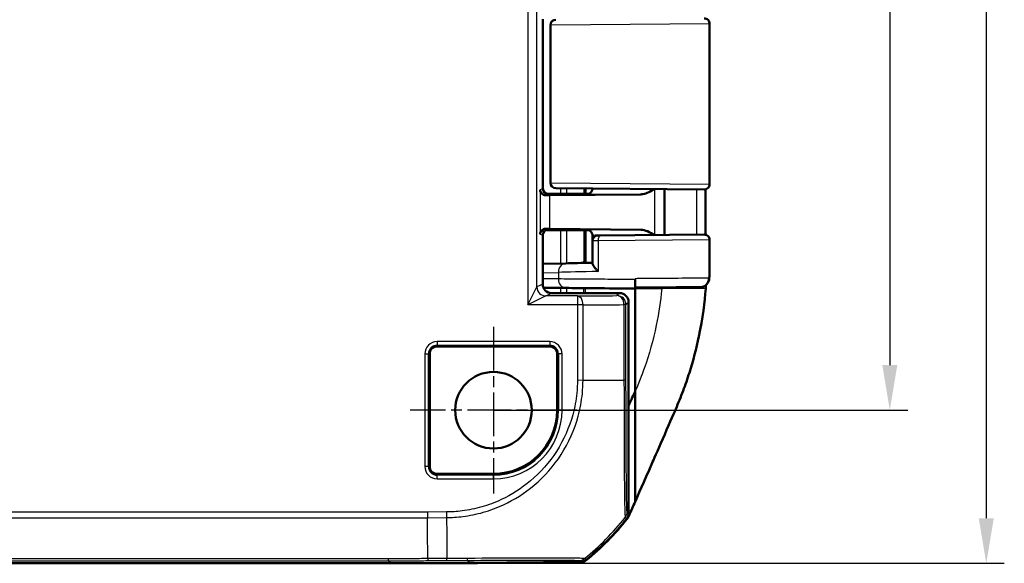
# Model space of a CAD drawing. Units: millimetres. Extents: x 1 to 593, y 1 to 419.
# Drawn here: x 506 to 561, y 181 to 211 of the extents above; entities that cross this region are included whole.
import ezdxf

# ---------------------------------------------------------------- set-up
doc = ezdxf.new("R2010")
doc.units = ezdxf.units.MM
doc.linetypes.add('CHAIN', pattern=[0.3543, 0.2362, -0.0295, 0.0591, -0.0295])
doc.linetypes.add('DASH_DOT', pattern=[0.37, 0.24, -0.06, 0.01, -0.06])
for name, color, linetype, lineweight in [('Bemaßung (ISO)', 1, 'Continuous', 25), ('Mittelpunktmarkierung (ISO)', 1, 'DASH_DOT', 25), ('Sichtbar (ISO)', 7, 'Continuous', 50), ('Sichtbar schmal (ISO)', 1, 'Continuous', 25)]:
    doc.layers.add(name, color=color, linetype=linetype, lineweight=lineweight)
doc.styles.add('3_5', font='isocpeur.ttf', dxfattribs={"width": 1.1})
doc.dimstyles.new('18-Bopla 3_5', dxfattribs={"dimtxt": 3.5, "dimasz": 2.5, "dimexe": 1, "dimexo": 0, "dimgap": 0.2, "dimtad": 1, "dimdec": 6, "dimrnd": 1e-08, "dimtxsty": '3_5', "dimcen": 0.09, "dimdle": 7, "dimclrd": 1, "dimclre": 1, "dimclrt": 5, "dimadec": 6, "dimazin": 2, "dimtfac": 0.714286, "dimtdec": 3, "dimtmove": 0, "dimatfit": 3, "dimfxl": 1, "dimtolj": 1, "dimlwd": 25, "dimlwe": 25, "dimarcsym": 0})

# ---------------------------------------------------------------- blocks, each defined once
blk = doc.blocks.new('*D13')
at = {"layer": 'Bemaßung (ISO)', "color": 1, "linetype": 'Continuous', "lineweight": 25}
for p, q in [((532.704, 252.54), (555.704, 252.54)), ((554.704, 250.04), (554.704, 192.04)), ((532.704, 189.54), (555.704, 189.54))]:
    blk.add_line(p, q, dxfattribs=at)
at = {"layer": 'Bemaßung (ISO)', "color": 1, "linetype": 'Continuous'}
for points in [[(554.287, 250.04), (555.12, 250.04), (554.704, 252.54)], [(554.287, 192.04), (555.12, 192.04), (554.704, 189.54)]]:
    blk.add_solid(points, dxfattribs=at)
at = {"layer": 'Defpoints', "color": 0, "linetype": 'Continuous'}
for p in [(532.704, 252.54), (532.704, 189.54), (554.704, 189.54)]:
    blk.add_point(p, dxfattribs=at)
at = {"layer": 'Bemaßung (ISO)', "color": 5, "linetype": 'Continuous', "lineweight": 25, "insert": (554.504, 218.73), "char_height": 3.5, "attachment_point": 7, "rotation": 90, "style": '3_5'}
blk.add_mtext('\\A1;63', dxfattribs=at)
blk = doc.blocks.new('*D14')
at = {"layer": 'Bemaßung (ISO)', "color": 1, "linetype": 'Continuous', "lineweight": 25}
for p, q in [((527.022, 261.04), (561.06, 261.04)), ((560.06, 258.54), (560.06, 183.54)), ((527.022, 181.04), (561.06, 181.04))]:
    blk.add_line(p, q, dxfattribs=at)
at = {"layer": 'Bemaßung (ISO)', "color": 1, "linetype": 'Continuous'}
for points in [[(559.643, 258.54), (560.477, 258.54), (560.06, 261.04)], [(559.643, 183.54), (560.477, 183.54), (560.06, 181.04)]]:
    blk.add_solid(points, dxfattribs=at)
at = {"layer": 'Defpoints', "color": 0, "linetype": 'Continuous'}
for p in [(527.022, 261.04), (527.022, 181.04), (560.06, 181.04)]:
    blk.add_point(p, dxfattribs=at)
at = {"layer": 'Bemaßung (ISO)', "color": 5, "linetype": 'Continuous', "lineweight": 25, "insert": (559.86, 218.73), "char_height": 3.5, "attachment_point": 7, "rotation": 90, "style": '3_5'}
blk.add_mtext('\\A1;80', dxfattribs=at)

msp = doc.modelspace()

# ---------------------------------------------------------------- linework, layer by layer
at = {"layer": 'Mittelpunktmarkierung (ISO)', "linetype": 'CHAIN', "ltscale": 10.278568}
for p, q in [((532.70379393, 194.16473083), (532.70379393, 184.91473083)), ((537.32879393, 189.53973083), (528.07879393, 189.53973083))]:
    msp.add_line(p, q, dxfattribs=at)
at = {"layer": 'Sichtbar (ISO)'}
for p, q in [((535.45379393, 211.2397651), (535.45379393, 201.83969656)), ((536.16340968, 211.21520002), (536.17152137, 211.21527081)), ((544.70379393, 210.98710134), (544.70379393, 202.09236031)), ((535.86602764, 202.16425021), (535.86602764, 210.91521145)), ((544.40117597, 201.79237173), (536.17152195, 201.86419084)), ((537.81436982, 201.84985392), (537.81436982, 201.53976243)), ((538.20379393, 201.83974225), (538.20379393, 201.84645547)), ((542.20379393, 199.26791366), (542.20379393, 201.811548)), ((535.75379393, 201.53973083), (537.65232376, 201.53973083)), ((537.75430418, 201.53973083), (535.75379393, 201.53973083)), ((535.83774597, 201.47349488), (540.89102922, 201.52059883)), ((537.65232376, 199.53973083), (535.66449772, 199.53973083)), ((535.73633886, 199.5484577), (536.37644366, 199.5484577)), ((540.89102922, 199.55886283), (535.83774597, 199.60596678)), ((536.37644366, 199.5484577), (536.95379393, 199.53973083)), ((536.95379393, 199.53973083), (537.75430418, 199.53973083)), ((537.81436982, 199.53969923), (537.81436982, 197.71767396)), ((535.43634152, 199.24849196), (535.43634152, 196.53967371)), ((538.20379393, 198.93561282), (538.20379393, 199.2397194)), ((538.20379393, 198.93561282), (538.20379393, 197.68279098)), ((538.50117597, 199.2356014), (538.62617597, 199.23669226)), ((538.62617842, 199.23669228), (544.39957896, 199.28707598)), ((536.72660384, 197.68918279), (535.43634152, 197.65538319)), ((540.56583128, 196.79010188), (540.56583128, 196.83939786)), ((535.4805524, 196.33411834), (536.73532902, 196.32316389)), ((540.5659419, 196.28973083), (540.56684123, 196.28973083)), ((540.56684123, 196.28973083), (540.56684123, 196.33973083)), ((540.56684123, 196.28973083), (540.56684123, 190.58394852)), ((535.93633886, 196.03973083), (539.70381296, 196.03973083)), ((540.20379393, 183.80938243), (540.20379393, 195.53974987)), ((535.82879393, 193.07724216), (529.57879393, 193.07724216)), ((529.16628259, 192.66473083), (529.16628259, 186.41473083)), ((536.24130526, 189.53973083), (536.24130526, 192.66473083)), ((540.56684123, 190.58394852), (540.56684124, 184.45080107)), ((529.57879393, 186.00221949), (532.70379393, 186.00221949)), ((449.3855524, 181.03973083), (527.02203545, 181.03973083)), ((527.02203545, 181.03973083), (531.73033354, 181.03973083)), ((531.38546788, 181.05877002), (537.53024003, 181.11239467)), ((531.73033354, 181.03973083), (531.73033354, 181.06177962)), ((531.81270084, 181.04060351), (531.73033354, 181.04468008)), ((537.52935403, 181.08973665), (531.81270084, 181.04060351)), ((531.81270084, 181.04060351), (531.81270084, 181.06249843))]:
    msp.add_line(p, q, dxfattribs=at)
msp.add_circle((532.70379393, 189.53973083), 2.125, dxfattribs=at)
for centre, radius, start, end in [((536.16602764, 210.91521145), 0.3, 90.5, 180), ((544.40379393, 210.98710134), 0.3, 0, 90.5), ((536.16602764, 202.16425021), 0.3, 180, 269.5), ((544.40379393, 202.09236031), 0.3, 269.5, 0), ((538.50379393, 198.93561282), 0.3, 90.5, 180), ((544.40322383, 198.98709637), 0.3, 359.974779593, 90.5), ((529.57879393, 192.66473083), 0.41251134, 90, 180), ((535.82879393, 192.66473083), 0.41251134, 0, 90), ((532.70379393, 189.53973083), 3.53751134, 270, 0), ((529.57879393, 186.41473083), 0.41251134, 180, 270), ((528.37590469, 192.83885636), 15, 309.122094524, 321.5445744), ((528.37590541, 192.86084485), 15, 309.126297121, 321.373702402)]:
    msp.add_arc(centre, radius, start, end, dxfattribs=at)
for centre, major_axis, ratio, start_param, end_param in [((535.75383962, 201.83974225), (-0.26838333, -0.13418145), 0.9998096356, 5.8196443071, 7.3902883349), ((537.29775758, 201.46156628), (-2, 0), 0.0087268678, 5.5307194255, 5.7109643535), ((537.75430418, 201.54409426), (0.5, 0), 0.0087268678, 4.7123889804, 5.0161994271), ((535.73638456, 199.24844627), (-0.26838333, 0.13418145), 0.9998096356, 5.1760822795, 6.7467263073), ((537.29775758, 199.61789538), (2, 0), 0.0087268678, 3.7138136073, 3.8940585353), ((537.75430418, 199.53536739), (-0.5, 0), 0.0087268678, 4.4085785337, 4.7123889804), ((540.18983284, 197.77985909), (3.99941005, 0.10472824), 0.00001, 2.0904537762, 2.6178153718), ((535.93641503, 196.53974987), (-0.44730556, -0.22363575), 0.9998096356, 5.8196443071, 7.3902883349), ((540.19940573, 196.2929372), (-4.00003306, 0.03490776), 0.00001, 0.5236085763, 1.6625579938), ((539.70377489, 195.53971179), (0.35358032, 0.35358032), 0.9999238505, 5.49782522, 7.0685453944), ((539.70377489, 183.80942051), (0.35358032, -0.35358032), 0.9999238505, 0.1112336911, 0.7853600872), ((526.98395779, 681.05877002), (353.58031557, -353.58031557), 0.9999238505, 5.49782522, 5.5065518663), ((537.52501236, 181.58974403), (0.32568296, -0.37944102), 0.9999102455, 5.5825178677, 6.2566908416), ((537.52583852, 181.61239467), (0.35358032, -0.35358032), 0.9999238505, 5.5065518663, 6.1806776046)]:
    msp.add_ellipse(centre, major_axis=major_axis, ratio=ratio, start_param=start_param, end_param=end_param, dxfattribs=at)
for points, knots in [([(535.61635678, 201.47101749), (535.5167172, 201.46966664), (535.43578594, 201.51242576), (535.3277753, 201.62537901), (535.30106605, 201.69667523), (535.29806219, 201.76183662)], [0.22975857896, 0.22975857896, 0.22975857896, 0.22975857896, 0.2849615655, 0.2849615655, 0.34017322589, 0.34017322589, 0.34017322589, 0.34017322589]), ([(538.20379393, 201.83974225), (538.20379393, 201.80768935), (538.19834574, 201.77585253), (538.17968896, 201.71768046), (538.1661519, 201.69228468), (538.13477737, 201.6457489), (538.11709122, 201.62790546), (538.08159768, 201.5967138), (538.06536406, 201.58665115), (538.03907221, 201.57171928), (538.02885594, 201.5670867), (538.01183369, 201.55994577), (538.00503832, 201.55752099), (537.99825927, 201.55526647), (537.99729144, 201.55495053), (537.99635241, 201.55464904)], [1.570796326795, 1.570796326795, 1.570796326795, 1.570796326795, 1.573595175205, 1.573595175205, 1.576679932699, 1.576679932699, 1.580726460215, 1.580726460215, 1.586161275108, 1.586161275108, 1.59159609, 1.59159609, 1.597030904892, 1.597030904892, 1.597970401256, 1.597970401256, 1.597970401256, 1.597970401256]), ([(540.89102922, 201.52059883), (540.92818884, 201.52094521), (540.96557113, 201.52487654), (541.21321117, 201.56855222), (541.43610763, 201.69462855), (541.64714364, 201.81640585)], [0, 0, 0, 0, 0.01631174133, 0.01631174133, 0.10944240447, 0.10944240447, 0.10944240447, 0.10944240447]), ([(544.48067854, 201.8023797), (544.48084698, 201.67910317), (544.4809629, 201.55580512), (544.48109882, 201.23319982), (544.48102613, 201.03392996), (544.48087821, 200.6356778), (544.48081336, 200.43669516), (544.48110407, 200.03897581), (544.4814695, 199.84024423), (544.48256707, 199.51971931), (544.4831062, 199.39793196), (544.48373072, 199.27609229)], [4.40500833841, 4.40500833841, 4.40500833841, 4.40500833841, 4.44195482941, 4.44195482941, 4.5016957473, 4.5016957473, 4.56143666519, 4.56143666519, 4.62117758308, 4.62117758308, 4.65778457885, 4.65778457885, 4.65778457885, 4.65778457885]), ([(535.29806219, 199.31762503), (535.30106605, 199.38278643), (535.3277753, 199.45408265), (535.43578594, 199.5670359), (535.5167172, 199.60979502), (535.61635678, 199.60844417)], [0, 0, 0, 0, 0.05521166039, 0.05521166039, 0.11041464693, 0.11041464693, 0.11041464693, 0.11041464693]), ([(537.90388334, 199.539531), (537.91359986, 199.53950441), (537.92320631, 199.53900606), (537.95496415, 199.53586557), (537.97623503, 199.53127973), (537.99635155, 199.52481826)], [0, 0, 0, 0, 0.003054868058, 0.003054868058, 0.010241314361, 0.010241314361, 0.010241314361, 0.010241314361]), ([(538.20379393, 199.2397194), (538.20379393, 199.2717723), (538.19834574, 199.30360913), (538.17968896, 199.3617812), (538.1661519, 199.38717698), (538.13477737, 199.43371276), (538.11709122, 199.4515562), (538.08159768, 199.48274785), (538.06536406, 199.49281051), (538.03907221, 199.50774238), (538.02885594, 199.51237496), (538.01183369, 199.51951588), (538.00503832, 199.52194067), (537.99825927, 199.52419519), (537.99729144, 199.52451112), (537.99635241, 199.52481262)], [1.570796326795, 1.570796326795, 1.570796326795, 1.570796326795, 1.573595175205, 1.573595175205, 1.576679932699, 1.576679932699, 1.580726460215, 1.580726460215, 1.586161275108, 1.586161275108, 1.59159609, 1.59159609, 1.597030904892, 1.597030904892, 1.597970401257, 1.597970401257, 1.597970401257, 1.597970401257]), ([(541.64714365, 199.26305585), (541.5167001, 199.33832894), (541.38524541, 199.41324731), (541.14460548, 199.51599518), (541.01600349, 199.55769788), (540.89102922, 199.55886283)], [0.00201833553, 0.00201833553, 0.00201833553, 0.00201833553, 0.06354182805, 0.06354182805, 0.11521924412, 0.11521924412, 0.11521924412, 0.11521924412]), ([(544.7032238, 198.98696432), (544.70316362, 198.85023514), (544.70309683, 198.71337221), (544.70287653, 198.43888508), (544.70272811, 198.30131439), (544.70213976, 198.02391343), (544.70171248, 197.88415498), (544.69997691, 197.5995266), (544.69864042, 197.45426481), (544.69396771, 197.15852379), (544.69062036, 197.0079326), (544.68576663, 196.85542912)], [1.41053796142, 1.41053796142, 1.41053796142, 1.41053796142, 1.45151739921, 1.45151739921, 1.492496837, 1.492496837, 1.5334762748, 1.5334762748, 1.57445571259, 1.57445571259, 1.61543515038, 1.61543515038, 1.61543515038, 1.61543515038]), ([(538.20379393, 197.68279098), (538.20379392, 197.66656265), (538.20862894, 197.64693931), (538.23310036, 197.58544497), (538.26151599, 197.53855606), (538.32530657, 197.45110582), (538.35767118, 197.41135455), (538.43002236, 197.32919042), (538.47044717, 197.28648834), (538.51422332, 197.2428554), (538.51525792, 197.24182559), (538.51629393, 197.24079579)], [0.022402519751, 0.022402519751, 0.022402519751, 0.022402519751, 0.035398799529, 0.035398799529, 0.059004905301, 0.059004905301, 0.077056897341, 0.077056897341, 0.095735596932, 0.095735596932, 0.096187097127, 0.096187097127, 0.096187097127, 0.096187097127]), ([(540.5659419, 196.28973082), (540.56592745, 196.28973082), (540.56591313, 196.30254733), (540.56588641, 196.3523505), (540.56587426, 196.38881244), (540.56585378, 196.48069567), (540.56584563, 196.53516398), (540.56583715, 196.62595958), (540.56583496, 196.6579416), (540.56583202, 196.72339999), (540.56583128, 196.75670803), (540.56583128, 196.79010188)], [0, 0, 0, 0, 0.019691406394, 0.019691406394, 0.039338354867, 0.039338354867, 0.058909997865, 0.058909997865, 0.068933317697, 0.068933317697, 0.078952939036, 0.078952939036, 0.078952939036, 0.078952939036]), ([(540.56594173, 196.33973083), (540.56592728, 196.33973083), (540.56591297, 196.35253764), (540.56588629, 196.40230679), (540.56587417, 196.43871181), (540.56585373, 196.53044658), (540.5658456, 196.58481594), (540.56583713, 196.67545804), (540.56583495, 196.70739707), (540.56583275, 196.75663096), (540.56583219, 196.77332397), (540.56583183, 196.79010188)], [0, 0, 0, 0, 0.01968002551, 0.01968002551, 0.039291494337, 0.039291494337, 0.058824758709, 0.058824758709, 0.068834176652, 0.068834176652, 0.073899630887, 0.073899630887, 0.073899630887, 0.073899630887]), ([(544.68576663, 196.85542912), (544.68407005, 196.80212278), (544.67342555, 196.75021918), (544.64008845, 196.65531144), (544.61670188, 196.61427254), (544.56292109, 196.5384836), (544.53310967, 196.50992845), (544.46708063, 196.45438232), (544.43708229, 196.43813711), (544.36616695, 196.40187595), (544.34252589, 196.39607559), (544.27289944, 196.37606056), (544.26311968, 196.37718603), (544.22550744, 196.37218355), (544.22227448, 196.372625), (544.19082304, 196.37065862), (544.19886077, 196.37149664), (544.1955089, 196.37142187), (544.19484874, 196.37141223), (544.19363947, 196.37139221), (544.19327622, 196.37138715), (544.19255768, 196.37137714), (544.19231773, 196.37137421), (544.19193597, 196.37136954), (544.19180436, 196.37136803), (544.19154628, 196.3713651), (544.19144411, 196.37136399), (544.19120386, 196.37136143), (544.19111405, 196.37136052), (544.19083184, 196.37135769), (544.19077131, 196.37135715), (544.19028349, 196.37135256), (544.19037315, 196.37135349), (544.18988323, 196.37134914), (544.18926195, 196.37134368), (544.18734592, 196.37132687), (544.18606702, 196.37131566), (544.18286236, 196.3712876), (544.1809369, 196.37127075), (544.17644042, 196.37123142), (544.17386943, 196.37120894), (544.16945148, 196.37117032), (544.16783647, 196.3711562), (544.16613235, 196.3711413)], [0.041743375806, 0.041743375806, 0.041743375806, 0.041743375806, 0.041743535886, 0.041743535886, 0.04174371654, 0.04174371654, 0.041743959855, 0.041743959855, 0.04174435366, 0.04174435366, 0.041745151795, 0.041745151795, 0.041747378947, 0.041747378947, 0.041752644588, 0.041752644588, 0.04178014036, 0.04178014036, 0.041807156282, 0.041807156282, 0.041839285995, 0.041839285995, 0.041886595717, 0.041886595717, 0.041933353199, 0.041933353199, 0.041998413021, 0.041998413021, 0.042120652353, 0.042120652353, 0.042477116686, 0.042477116686, 0.045095000798, 0.045095000798, 0.052187913327, 0.052187913327, 0.059280825855, 0.059280825855, 0.066373738384, 0.066373738384, 0.073466650913, 0.073466650913, 0.07720793845, 0.07720793845, 0.07720793845, 0.07720793845]), ([(540.56594173, 196.33973083), (540.84540454, 196.34216961), (541.12221447, 196.34458519), (542.00170449, 196.35225986), (542.56635376, 196.35718683), (543.54699613, 196.3657429), (543.92405389, 196.36903215), (544.12081176, 196.37074766), (544.14079267, 196.37092184), (544.15695329, 196.37106268)], [4.8019548331, 4.8019548331, 4.8019548331, 4.8019548331, 5.0123980064, 5.0123980064, 5.492412448, 5.492412448, 6.0469806939, 6.0469806939, 6.1230080372, 6.1230080372, 6.1230080372, 6.1230080372]), ([(544.4853577, 196.28973083), (544.43056624, 195.54353748), (544.32150768, 194.6577815), (543.96536884, 192.957778), (543.79064475, 192.28726096), (543.47276026, 191.28265858), (543.35600637, 190.94373721), (543.10028525, 190.26258446), (542.96645291, 189.93851799), (542.82272997, 189.60398439)], [0.12748863752, 0.12748863752, 0.12748863752, 0.12748863752, 0.28054794697, 0.28054794697, 0.38242741467, 0.38242741467, 0.43408112855, 0.43408112855, 0.48873566214, 0.48873566214, 0.48873566214, 0.48873566214]), ([(544.1569533, 196.37106268), (544.17818476, 196.37124771), (544.18939422, 196.37134528), (544.19036198, 196.37135346), (544.19038284, 196.37135363), (544.19038266, 196.37135361)], [0, 0, 0, 0, 0.039935524912, 0.039935524912, 0.041743355545, 0.041743355545, 0.041743355545, 0.041743355545]), ([(542.82272997, 189.60398439), (542.56321564, 188.99993409), (541.60073353, 186.80748449), (541.03315808, 185.50916438), (540.74718105, 184.85974124), (540.56684124, 184.45080107)], [0.0000376252, 0.0000376252, 0.0000376252, 0.0000376252, 0.1982322547, 0.1982322547, 1.2884467834, 1.2884467834, 1.2884467834, 1.2884467834]), ([(540.24610871, 183.71859077), (540.23027877, 183.68129165), (540.21194999, 183.64510302), (540.17053702, 183.57542514), (540.14749784, 183.54201615), (540.12228796, 183.51027232)], [-0.024316744803, -0.024316744803, -0.024316744803, -0.024316744803, -0.012160954199, -0.012160954199, 0, 0, 0, 0])]:
    msp.add_open_spline(points, degree=3, knots=knots, dxfattribs=at)
for points in [[(537.99635225, 201.55464853), (537.96753687, 201.54539394), (537.93651582, 201.54001994), (537.90388334, 201.53993066)], [(544.48896444, 196.33973083), (544.48778396, 196.32306765), (544.48658178, 196.30640137), (544.4853577, 196.28973083)], [(544.49136037, 196.37397751), (544.49057191, 196.36256373), (544.48977329, 196.3511483), (544.48896444, 196.33973083)], [(544.49136037, 196.37397751), (544.49384087, 196.40988528), (544.49620535, 196.44554117), (544.49845978, 196.48097294)], [(540.20456308, 189.77525608), (540.36409813, 190.12990281), (540.47883079, 190.38487095), (540.56684123, 190.58394852)], [(540.56684124, 184.45080107), (540.45499137, 184.1996749), (540.33942468, 183.93846548), (540.24610871, 183.71859077)]]:
    msp.add_open_spline(points, degree=3, dxfattribs=at)
at = {"layer": 'Sichtbar schmal (ISO)'}
for p, q in [((534.613344, 246.70119692), (534.613344, 195.37826473)), ((535.11326784, 196.37811243), (535.11326784, 245.70134923)), ((544.70379393, 210.98710134), (535.88630686, 210.91528224)), ((535.88630686, 210.91528224), (535.86602764, 210.91521145)), ((535.88630686, 202.16417942), (535.88630686, 210.91528224)), ((535.45379393, 201.83969656), (535.29806219, 201.76183662)), ((535.29806219, 201.76183662), (535.29806219, 199.31762503)), ((535.86602764, 202.16425021), (535.88630686, 202.16417942)), ((535.88630686, 202.16417942), (544.70379393, 202.09236031)), ((536.43238424, 201.86191433), (536.43238424, 201.53973083)), ((536.77106116, 201.53973083), (536.77106116, 201.85895874)), ((541.66380553, 199.26320125), (541.66380553, 201.8162604)), ((535.61635678, 201.47101749), (535.75379393, 201.53973083)), ((535.83774597, 199.60596678), (535.83774597, 201.47349488)), ((535.73633886, 199.5484577), (535.61635678, 199.60844417)), ((536.43238424, 199.53973083), (536.43238424, 197.68147544)), ((536.77106116, 197.69034738), (536.77106116, 199.53973083)), ((535.29806219, 199.31762503), (535.43633886, 199.24849196)), ((538.51629393, 198.93670368), (538.20379393, 198.93561282)), ((544.70208284, 198.98708741), (538.51629393, 198.93670368)), ((538.51629393, 198.93670368), (538.51629393, 197.24079579)), ((535.43634152, 197.16655483), (536.30667961, 197.18935412)), ((536.30667961, 196.82314485), (535.43634152, 196.83074308)), ((536.30667961, 197.18935412), (536.30667961, 196.82314485)), ((534.613344, 195.37826473), (535.11326784, 196.37811243)), ((535.43633886, 196.53967371), (535.11342015, 196.37822666)), ((536.43238424, 196.32580866), (536.43238424, 196.03973083)), ((536.77106116, 196.03973083), (536.77106116, 196.32285194)), ((540.56684123, 196.28973083), (542.04563715, 196.28973083)), ((544.4853577, 196.28973083), (542.04563715, 196.28973083)), ((535.61319169, 195.87818858), (534.613344, 195.37826473)), ((535.613344, 195.8782457), (535.93633886, 196.03973083)), ((537.36432578, 195.8782457), (535.613344, 195.8782457)), ((537.36432578, 195.8782457), (537.36432578, 195.37826473)), ((539.70381296, 196.03973083), (539.56133425, 195.89725211)), ((537.36432578, 195.37826473), (534.613344, 195.37826473)), ((537.36432578, 195.37826473), (537.36432578, 191.21714054)), ((537.67644512, 195.37826473), (537.36432578, 195.37826473)), ((537.67644512, 191.21464829), (537.67644512, 195.37826473)), ((540.06131521, 195.39727115), (539.9492125, 195.39727115)), ((539.9492125, 195.39727115), (539.9492125, 191.21465132)), ((540.06131521, 195.39727115), (540.20379393, 195.53974987)), ((540.06131521, 191.21465134), (540.06131521, 195.39727115)), ((535.82879393, 193.34799706), (529.57879393, 193.34799706)), ((529.57879393, 193.34799706), (529.57879393, 193.14875812)), ((529.57879393, 193.14875812), (535.82879393, 193.14875812)), ((529.57879393, 193.07724216), (529.57879393, 193.14875812)), ((535.82879393, 193.34799706), (535.82879393, 193.14875812)), ((535.82879393, 193.14875812), (535.82879393, 193.07724216)), ((528.89552769, 192.66473083), (528.89552769, 186.41473083)), ((528.89552769, 192.66473083), (529.09476663, 192.66473083)), ((529.09476663, 186.41473083), (529.09476663, 192.66473083)), ((529.09476663, 192.66473083), (529.16628259, 192.66473083)), ((536.24130526, 192.66473083), (536.31282122, 192.66473083)), ((536.51206016, 192.66473083), (536.31282122, 192.66473083)), ((536.31282122, 192.66473083), (536.31282122, 189.53973083)), ((536.51206016, 189.53973083), (536.51206016, 192.66473083)), ((537.36432578, 191.21713646), (537.67503433, 191.21421494)), ((537.78435475, 191.21463298), (537.78435499, 191.21464841)), ((540.06131272, 191.21465134), (539.94948912, 191.21465134)), ((536.31282122, 189.53973083), (536.24130526, 189.53973083)), ((536.51206016, 189.53973083), (536.31282122, 189.53973083)), ((529.09476663, 186.41473083), (528.89552769, 186.41473083)), ((529.16628259, 186.41473083), (529.09476663, 186.41473083)), ((529.57879393, 185.93070353), (529.57879393, 186.00221949)), ((529.57879393, 185.73146459), (529.57879393, 185.93070353)), ((532.70379393, 185.93070353), (529.57879393, 185.93070353)), ((532.70379393, 185.93070353), (532.70379393, 186.00221949)), ((532.70379393, 185.73146459), (532.70379393, 185.93070353)), ((529.57879393, 185.73146459), (532.70379393, 185.73146459)), ((529.03790522, 183.87919897), (447.36968258, 183.87919897)), ((530.10178603, 183.88848332), (529.03790522, 183.87919897)), ((530.10178603, 183.88848332), (530.10450968, 183.57638421)), ((540.20379393, 183.80938243), (540.12469201, 183.88848435)), ((447.36832072, 183.56707963), (529.03926706, 183.56707963)), ((529.03926706, 183.56708798), (530.10450968, 183.57638421)), ((540.01529869, 183.57638871), (540.09441604, 183.49727135)), ((526.87955673, 181.29431226), (449.52803112, 181.29431226)), ((449.52803112, 181.18220955), (526.87955673, 181.18220955)), ((526.87955673, 181.18220955), (526.87955673, 181.29431226)), ((526.87955673, 181.18220955), (527.02203545, 181.03973083)), ((531.38546788, 181.05877002), (531.24372834, 181.20050956)), ((537.45114231, 181.1914924), (537.53024003, 181.11239467)), ((537.84138427, 181.2244919), (537.76237915, 181.30349703))]:
    msp.add_line(p, q, dxfattribs=at)
for centre, radius, start, end in [((529.57879393, 192.66473083), 0.68326623, 90, 180), ((529.57879393, 192.66473083), 0.4840273, 90, 180), ((535.82879393, 192.66473083), 0.68326623, 0, 90), ((535.82879393, 192.66473083), 0.4840273, 0, 90), ((532.70379393, 189.53973083), 3.80826623, 270, 0), ((532.70379393, 189.53973083), 3.6090273, 270, 0), ((529.57879393, 186.41473083), 0.68326623, 180, 270), ((529.57879393, 186.41473083), 0.4840273, 180, 270)]:
    msp.add_arc(centre, radius, start, end, dxfattribs=at)
for centre, major_axis, ratio, start_param, end_param in [((536.17413933, 210.91528224), (-0.00261065, 0.29998864), 0.9594386841, 0.0000253847, 1.5624469952), ((536.17413933, 202.16417942), (-0.00261065, -0.29998864), 0.9594386841, 4.7207383119, 6.2831599225), ((540.20379393, 201.83974225), (-2, 0), 0.010035898, 0, 2.0101897509), ((540.20379393, 201.53975367), (2.3, 0), 0.0087268678, 3.1327750284, 5.0158217961), ((540.20379393, 199.53970798), (-2.3, 0), 0.0087268678, 4.4089561647, 6.2920029324), ((540.20379393, 199.2397194), (2, 0), 0.010035898, 1.1314029027, 3.1415926477), ((538.62879393, 198.93670368), (-0.0026151, 0.2999886), 0.3749877558, 0.0000253855, 1.5675274397), ((544.40219692, 198.98708741), (-0.00261796, 0.29998858), 0.9996197306, 4.7036656524, 6.2831853072), ((536.73969231, 197.18935412), (-0.01309346, 0.49982853), 0.8659511272, 6.2831737791, 7.8313011455), ((536.73969229, 196.82314485), (-0.00436493, -0.49998092), 0.8660171524, 4.7199493365, 6.2831891511), ((540.20379393, 197.28005328), (-4.5, -0.10474368), 0.00001, 5.0967824565, 5.759581534), ((544.15259002, 196.87104364), (0.00435732, -0.49998101), 0.9871980718, 0.0000120504, 1.562193137), ((535.11357248, 195.37826473), (0, -1), 0.0174550649, 3.1503193001, 3.1590459464), ((535.61319169, 196.37811243), (0.35355339, -0.35355339), 0.9996954599, 3.9271431103, 5.4976348506), ((535.613344, 196.37822666), (0.22359317, -0.44722041), 0.9998096356, 4.2488479803, 5.8194920081), ((535.61349632, 195.37826473), (0, 0.5), 0.0349101299, 0.0087266463, 0.0174532926), ((537.36432578, 195.37826473), (-0.00348648, 0.49998784), 0.624229413, 4.7080361716, 6.272014982), ((528.31286499, 195.97710268), (-14.5, 0), 0.0087268678, 2.2449529707, 2.4587093799), ((539.56133425, 195.39727115), (0.35355339, -0.35355339), 0.9999238505, 0.7854362396, 2.356156414), ((539.56133425, 195.39727115), (-0.00536386, 0.49997123), 0.7757387239, 4.7040667904, 6.269356363), ((528.31286499, 195.47712172), (15, 0), 0.0084359722, 5.3865456247, 5.6003020342), ((528.31286499, 191.21466404), (15, 0), 0.00001, 5.3864615817, 5.6003348151), ((537.29794017, 191.21755546), (-0.49992976, 0.00838616), 0.0182129343, 3.6481177979, 3.6488440136), ((539.62473593, 183.88880967), (0.4554266, 0.20636525), 0.9997765357, 5.1872615673, 5.8569513439), ((530.02532668, 192.93937957), (0.12689482, -14.99946378), 0.00001, 5.386522411, 5.6002459701), ((528.29842447, 192.93832579), (10.51543165, 10.69699501), 0.9998450316, 4.601315769, 4.8152168253), ((530.11759755, 181.69269526), (0.00318429, -0.49998986), 0.0129502338, 0.0089750768, 0.6807671057), ((531.23936524, 181.70047115), (0.00367823, -0.49998647), 0.1537964739, 0.0089084542, 0.6767016758), ((537.4467792, 181.69145399), (-0.35355339, -0.35355339), 0.9999238505, 0.7946410146, 1.4682488424)]:
    msp.add_ellipse(centre, major_axis=major_axis, ratio=ratio, start_param=start_param, end_param=end_param, dxfattribs=at)
for points in [[(537.71644204, 201.85070852), (537.71642637, 201.74704927), (537.71640454, 201.64339004), (537.71637601, 201.53973082)], [(537.71485712, 199.53973078), (537.71405859, 198.93147735), (537.71291458, 198.32322521), (537.7113201, 197.71497506)], [(544.70208284, 198.98708741), (544.70284325, 198.98704935), (544.70322304, 198.9870083), (544.70322251, 198.98696431)], [(537.7067432, 196.31468432), (537.70637996, 196.22303311), (537.70600621, 196.13138196), (537.70562201, 196.03973088)], [(537.81121211, 196.03973346), (537.81153073, 196.1310756), (537.81184102, 196.22241909), (537.81214284, 196.31376435)], [(540.58940656, 190.63626657), (540.58193247, 190.61890157), (540.57441063, 190.60146288), (540.56684123, 190.58394852)], [(530.12373161, 181.30490193), (529.76877095, 181.30263532), (529.41380901, 181.30076439), (529.05884784, 181.29928907)], [(529.05933581, 181.18701267), (529.41317026, 181.18853845), (529.76700561, 181.19044388), (530.12083981, 181.19272897)]]:
    msp.add_open_spline(points, degree=3, dxfattribs=at)
for points, knots in [([(543.97043578, 201.79613075), (543.97134181, 201.13232686), (543.96967575, 200.46852107), (543.97185379, 199.63094234), (543.97254152, 199.45721625), (543.97342861, 199.28335703)], [4.40557792575, 4.40557792575, 4.40557792575, 4.40557792575, 4.60471906257, 4.60471906257, 4.65685246129, 4.65685246129, 4.65685246129, 4.65685246129]), ([(544.70208284, 198.98708741), (544.70148404, 198.53405525), (544.70372528, 198.07985366), (544.68581297, 197.37499222), (544.67302874, 197.12185227), (544.64618954, 196.87104364)], [1.41065771276, 1.41065771276, 1.41065771276, 1.41065771276, 1.54656828058, 1.54656828058, 1.62359634029, 1.62359634029, 1.62359634029, 1.62359634029]), ([(540.56583128, 196.79010188), (540.1726104, 196.79315212), (539.77519858, 196.79623496), (538.94469895, 196.80267759), (538.51456122, 196.80601452), (538.11592184, 196.8091072), (537.71728247, 196.81219989), (537.35024863, 196.81504751), (536.74952183, 196.8197085), (536.50521267, 196.8216042), (536.30667961, 196.82314485)], [-1.6513361336, -1.6513361336, -1.6513361336, -1.6513361336, -1.3883281776, -1.3883281776, -1.0883230301, -1.0883230301, -1.0883230301, -0.7883178827, -0.7883178827, -0.5235987815, -0.5235987815, -0.5235987815, -0.5235987815]), ([(544.64618954, 196.87104364), (544.62800885, 196.8709028), (544.60553032, 196.87072862), (544.3841777, 196.86901311), (543.95998773, 196.86572386), (542.85676507, 196.85716779), (542.22153464, 196.85224082), (541.21917404, 196.84446583), (540.89396341, 196.84194321), (540.56583129, 196.83939786)], [-6.1230080355, -6.1230080355, -6.1230080355, -6.1230080355, -6.0469806939, -6.0469806939, -5.492412448, -5.492412448, -5.0123980064, -5.0123980064, -4.7929287894, -4.7929287894, -4.7929287894, -4.7929287894]), ([(544.68576628, 196.85542913), (544.68577352, 196.85564956), (544.68575553, 196.85587022), (544.68475763, 196.86097), (544.67147874, 196.86597945), (544.64618954, 196.87104364)], [-0.041743375806, -0.041743375806, -0.041743375806, -0.041743375806, -0.039935524912, -0.039935524912, 0, 0, 0, 0]), ([(542.04563715, 196.28973083), (541.980557, 195.54959776), (541.89844152, 195.00248968), (541.57188854, 193.43278695), (541.3499195, 192.63780279), (540.97985294, 191.59480615), (540.8899211, 191.33446945), (540.58940656, 190.63626657)], [5.53836198068, 5.53836198068, 5.53836198068, 5.53836198068, 5.72289956392, 5.72289956392, 5.92331743115, 5.92331743115, 5.99171591157, 5.99171591157, 5.99171591157, 5.99171591157]), ([(537.3638921, 191.21714054), (537.36161295, 190.97474929), (537.35444132, 190.73222313), (537.28927006, 190.0849128), (537.21474163, 189.68233457), (536.91046912, 188.5703016), (536.60630498, 187.88386781), (535.8045538, 186.63982095), (535.31559102, 186.08518653), (534.2675671, 185.1992529), (533.7134136, 184.84655874), (532.77924767, 184.41025025), (532.42085282, 184.27554371), (531.69492655, 184.06725204), (531.32967641, 183.99184612), (530.67611943, 183.90854099), (530.38895769, 183.89445336), (530.10177427, 183.88911633)], [0, 0, 0, 0, 0.0727205883, 0.0727205883, 0.1951476245, 0.1951476245, 0.4178664287, 0.4178664287, 0.6355330648, 0.6355330648, 0.8283347966, 0.8283347966, 0.9430471817, 0.9430471817, 1.0538126916, 1.0538126916, 1.1399823309, 1.1399823309, 1.1399823309, 1.1399823309]), ([(530.10449806, 183.57771689), (530.10466265, 183.5777226), (530.10482721, 183.57772831), (530.10499181, 183.57773401), (530.38757603, 183.587525), (530.70236594, 183.60070712), (531.38413777, 183.68632233), (531.76538171, 183.76448601), (532.52255936, 183.98034047), (532.89697065, 184.120379), (533.87079517, 184.57315707), (534.44920238, 184.94103447), (535.54375771, 185.86421652), (536.05236735, 186.44235319), (536.88667631, 187.74181255), (537.20360488, 188.45737133), (537.51950837, 189.61693243), (537.59626524, 190.03822622), (537.66265862, 190.71056395), (537.66836015, 190.97834982), (537.67503631, 191.21421492), (537.67503633, 191.21421546), (537.67503634, 191.214216), (537.67503636, 191.21421655)], [-1.1402943301, -1.1402943301, -1.1402943301, -1.1402943301, -1.1402439859, -1.1402439859, -1.1402439859, -1.0538126916, -1.0538126916, -0.9430471817, -0.9430471817, -0.8283347966, -0.8283347966, -0.6355330648, -0.6355330648, -0.4178664287, -0.4178664287, -0.1951476245, -0.1951476245, -0.0727205883, -0.0727205883, 0, 0, 0, 0.0000001671, 0.0000001671, 0.0000001671, 0.0000001671]), ([(539.94948912, 191.21465069), (539.94948891, 191.21447406), (539.9494887, 191.21429739), (539.94948849, 191.21412071), (539.94927338, 191.03395744), (539.95088453, 190.8422081), (539.95170878, 190.22573543), (539.9519247, 189.79397552), (539.95296556, 188.83639882), (539.95364945, 188.31893317), (539.95702147, 187.22955834), (539.96011257, 186.66811001), (539.96736113, 185.52553312), (539.97516431, 184.97706218), (539.98915063, 184.17505781), (539.99493765, 183.90016489), (540.00629291, 183.68186613), (540.0116149, 183.63799013), (540.01636279, 183.58859344), (540.01719558, 183.58526495), (540.01645684, 183.57821933), (540.01645632, 183.5782144), (540.01645581, 183.57820947), (540.01645529, 183.57820454)], [-1.1388937723, -1.1388937723, -1.1388937723, -1.1388937723, -1.1388414706, -1.1388414706, -1.1388414706, -1.0855101036, -1.0855101036, -0.9618382104, -0.9618382104, -0.8041442479, -0.8041442479, -0.6140746098, -0.6140746098, -0.368597045, -0.368597045, -0.1465371805, -0.1465371805, -0.0623646986, -0.0623646986, 0, 0, 0, 0.0000435824, 0.0000435824, 0.0000435824, 0.0000435824]), ([(540.12471689, 183.88880967), (540.12290313, 183.89281244), (540.1210835, 183.89441787), (540.11684111, 183.9412534), (540.11441968, 183.98742514), (540.1057046, 184.19986511), (540.09958797, 184.46278365), (540.0876441, 185.23323017), (540.08199147, 185.7609911), (540.07357802, 186.85552883), (540.0704314, 187.39375023), (540.06590441, 188.4377897), (540.06431091, 188.93353526), (540.06231286, 189.85186961), (540.06173049, 190.26491871), (540.06136334, 190.85676589), (540.0613066, 191.03513252), (540.06131266, 191.21290238), (540.06131268, 191.21348575), (540.0613127, 191.21406911), (540.06131272, 191.21465247)], [0, 0, 0, 0, 0.0623646986, 0.0623646986, 0.1465371805, 0.1465371805, 0.368597045, 0.368597045, 0.6140746098, 0.6140746098, 0.8041442479, 0.8041442479, 0.9618382104, 0.9618382104, 1.0855101036, 1.0855101036, 1.1388414706, 1.1388414706, 1.1388414706, 1.1390164801, 1.1390164801, 1.1390164801, 1.1390164801]), ([(529.03790522, 183.87919897), (529.03803685, 183.85111008), (529.03816848, 183.82302157), (529.03842481, 183.7676397), (529.0385495, 183.74034709), (529.03878518, 183.6873304), (529.03889617, 183.66160704), (529.0390981, 183.61245779), (529.03918904, 183.58903256), (529.03926706, 183.56708798)], [0, 0, 0, 0, 0.16853519524, 0.16853519524, 0.33707039048, 0.33707039048, 0.50560558573, 0.50560558573, 0.67414078097, 0.67414078097, 0.67414078097, 0.67414078097]), ([(529.05884784, 181.29928907), (529.05418544, 181.86419619), (529.04899885, 182.48471507), (529.04192784, 183.27584823), (529.04062943, 183.41924476), (529.03926706, 183.56708798)], [5.23700595609, 5.23700595609, 5.23700595609, 5.23700595609, 5.49551225671, 5.49551225671, 5.55035079857, 5.55035079857, 5.55035079857, 5.55035079857]), ([(529.0588479, 181.29928363), (528.74959626, 181.29787268), (528.44034141, 181.29676206), (527.71391095, 181.29485876), (527.29673384, 181.29431226), (526.87955673, 181.29431226)], [0.28268164137, 0.28268164137, 0.28268164137, 0.28268164137, 0.37545939694, 0.37545939694, 0.50061252925, 0.50061252925, 0.50061252925, 0.50061252925]), ([(526.87955673, 181.18220955), (527.2971514, 181.18220958), (527.71474608, 181.18273842), (528.44133917, 181.18457872), (528.75033908, 181.18565092), (529.05933581, 181.18701267)], [-0.50061252925, -0.50061252925, -0.50061252925, -0.50061252925, -0.37545939694, -0.37545939694, -0.28285082148, -0.28285082148, -0.28285082148, -0.28285082148]), ([(529.05884784, 181.29928907), (529.05894704, 181.28153805), (529.05903019, 181.26562986), (529.05916606, 181.23794981), (529.05921877, 181.22617833), (529.05929625, 181.20710591), (529.05932102, 181.19980523), (529.0593459, 181.18988176), (529.05934602, 181.1872591), (529.05933581, 181.18701267)], [0, 0, 0, 0, 0.2500000036, 0.2500000036, 0.5000000072, 0.5000000072, 0.7500000107, 0.7500000107, 1.0000000143, 1.0000000143, 1.0000000143, 1.0000000143]), ([(530.12083859, 181.19272505), (530.3556384, 181.19422046), (530.59058604, 181.19585856), (530.96452483, 181.19847973), (531.10441636, 181.19948449), (531.24372834, 181.20050956)], [-0.11263256921, -0.11263256921, -0.11263256921, -0.11263256921, -0.04225572521, -0.04225572521, 0, 0, 0, 0]), ([(531.29038723, 181.31101473), (531.14547112, 181.30978585), (531.00043536, 181.30887748), (530.61065486, 181.30633157), (530.35230976, 181.30266436), (530.12414734, 181.30418656), (530.12411487, 181.30418678), (530.1240824, 181.304187), (530.12404993, 181.30418721)], [0, 0, 0, 0, 0.04225572521, 0.04225572521, 0.11263256921, 0.11263256921, 0.11263256921, 0.11264258449, 0.11264258449, 0.11264258449, 0.11264258449]), ([(531.24372834, 181.20050956), (532.26800512, 181.20804482), (533.25794911, 181.21335134), (534.85577788, 181.21810145), (535.50077494, 181.21838129), (536.41754981, 181.21545298), (536.74168869, 181.21304678), (537.15012917, 181.2071202), (537.27618577, 181.20410369), (537.38586246, 181.19923392), (537.40949515, 181.19778837), (537.4420416, 181.1947578), (537.45065785, 181.19316998), (537.45137356, 181.19151264), (537.45137617, 181.19150659), (537.45137877, 181.19150054), (537.45138135, 181.19149449)], [-1.0319419277, -1.0319419277, -1.0319419277, -1.0319419277, -0.7209505727, -0.7209505727, -0.4592746518, -0.4592746518, -0.2579854819, -0.2579854819, -0.1133926241, -0.1133926241, -0.056696312, -0.056696312, 0, 0, 0, 0.0002069343, 0.0002069343, 0.0002069343, 0.0002069343]), ([(537.76232817, 181.3034556), (537.76232746, 181.3034571), (537.76232674, 181.3034586), (537.76232602, 181.3034601), (537.76154939, 181.30508292), (537.75092948, 181.30559699), (537.71624944, 181.30806843), (537.69168701, 181.30969133), (537.57794198, 181.3152173), (537.44729212, 181.31900938), (537.0233076, 181.32682999), (536.68665932, 181.3301226), (535.73054773, 181.33412615), (535.05873545, 181.33402622), (533.390267, 181.32615589), (532.35693279, 181.32005899), (531.29038723, 181.31101473)], [-0.0000524292, -0.0000524292, -0.0000524292, -0.0000524292, 0, 0, 0, 0.056696312, 0.056696312, 0.1133926241, 0.1133926241, 0.2579854819, 0.2579854819, 0.4592746518, 0.4592746518, 0.7209505727, 0.7209505727, 1.0319419277, 1.0319419277, 1.0319419277, 1.0319419277])]:
    msp.add_open_spline(points, degree=3, knots=knots, dxfattribs=at)

# ---------------------------------------------------------------- dimensions: what is measured, and where the dimension line sits
at = {"layer": 'Bemaßung (ISO)', "color": 1, "linetype": 'Continuous', "lineweight": 25}
for base, p1, p2, picture, middle in [((560.05994022, 181.03973083), (527.02203545, 261.03973083), (527.02203545, 181.03973083), '*D14', (560.05994022, 221.03973083)), ((554.70379393, 189.53973083), (532.70379393, 252.53973083), (532.70379393, 189.53973083), '*D13', (554.70379393, 221.03973083))]:
    dim = msp.add_linear_dim(base=base, p1=p1, p2=p2, angle=90, dimstyle='18-Bopla 3_5', override={"dimgap": 0.2, "dimdec": 6, "dimtol": 0, "dimlim": 0, "dimtp": 0, "dimtm": 0, "dimtdec": 3, "dimtofl": 0, "dimatfit": 1}, dxfattribs=at)
    dim.commit()
    dim.dimension.update_dxf_attribs({"geometry": picture, "text_midpoint": middle, "dimtype": 160})

doc.saveas('drawing.dxf')
